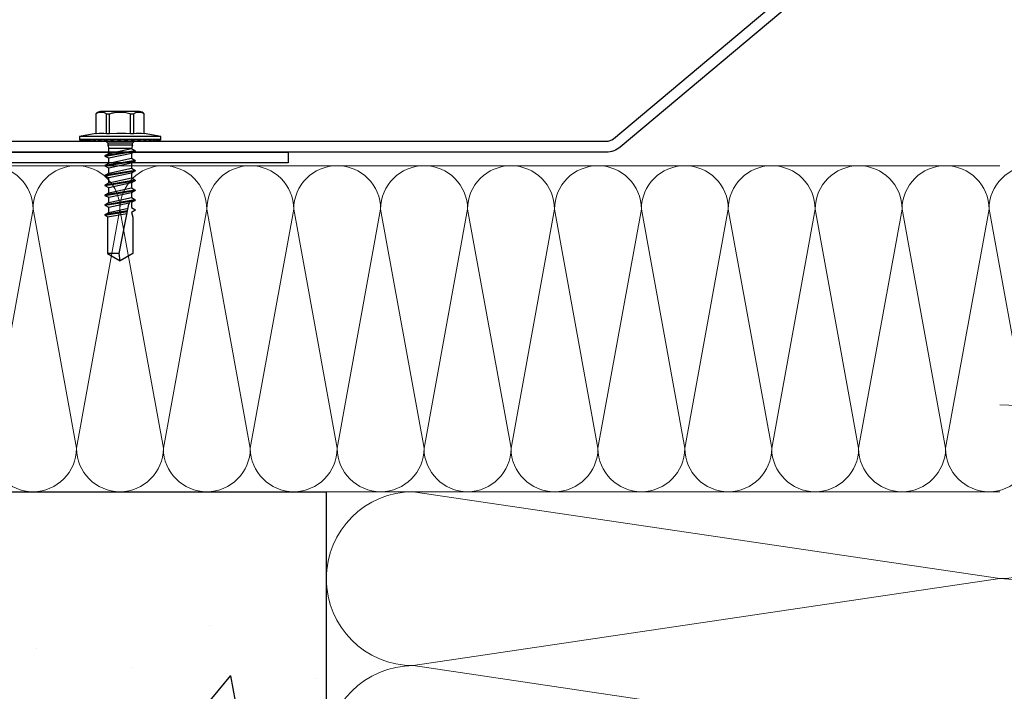
# Model space of a CAD drawing. Units: millimetres. Extents: x 411 to 5211, y 309 to 3989.
# Drawn here: x 793 to 975, y 1861 to 1984 of the extents above; entities that cross this region are included whole.
import ezdxf

# ---------------------------------------------------------------- set-up
doc = ezdxf.new("R2010")
doc.units = ezdxf.units.MM
for name, color, linetype in [('AF_Concrete', 8, 'Continuous'), ('AF_Screw', 90, 'Continuous'), ('AF_Tolerie', 151, 'Continuous')]:
    doc.layers.add(name, color=color, linetype=linetype)
doc.layers.add('AF_Isolant', color=53, linetype='Continuous', lineweight=0)

# ---------------------------------------------------------------- blocks, each defined once
blk = doc.blocks.new('*U30')
for p, q in [((176, 62), (184, 8)), ((184, 8), (192, 62)), ((192, 62), (200, 8)), ((0, 0), (200, 0))]:
    blk.add_line(p, q)
for centre, start, end in [((184, 62), 0, 180), ((200, 62), 0, 180), ((176, 8), 180, 0), ((192, 8), 180, 0)]:
    blk.add_arc(centre, 8, start, end)
blk = doc.blocks.new('*U31')
for p, q in [((0, 60), (274, 60)), ((88, 8), (96, 52)), ((96, 52), (104, 8)), ((104, 8), (112, 52)), ((112, 52), (120, 8)), ((120, 8), (128, 52)), ((128, 52), (136, 8)), ((136, 8), (144, 52)), ((144, 52), (152, 8)), ((152, 8), (160, 52)), ((160, 52), (168, 8)), ((168, 8), (176, 52)), ((176, 52), (184, 8)), ((184, 8), (192, 52)), ((192, 52), (200, 8)), ((200, 8), (208, 52)), ((208, 52), (216, 8)), ((216, 8), (224, 52)), ((224, 52), (232, 8)), ((232, 8), (240, 52)), ((240, 52), (248, 8)), ((248, 8), (256, 52)), ((256, 52), (264, 8)), ((264, 8), (272, 52)), ((272, 52), (280, 8)), ((0, 0), (274, 0))]:
    blk.add_line(p, q)
for centre, start, end in [((88, 52), 0, 180), ((104, 52), 0, 180), ((120, 52), 0, 180), ((136, 52), 0, 180), ((152, 52), 0, 180), ((168, 52), 0, 180), ((184, 52), 0, 180), ((200, 52), 0, 180), ((216, 52), 0, 180), ((232, 52), 0, 180), ((248, 52), 0, 180), ((264, 52), 0, 180), ((280, 52), 0, 180), ((96, 8), 180, 0), ((112, 8), 180, 0), ((128, 8), 180, 0), ((144, 8), 180, 0), ((160, 8), 180, 0), ((176, 8), 180, 0), ((192, 8), 180, 0), ((208, 8), 180, 0), ((224, 8), 180, 0), ((240, 8), 180, 0), ((256, 8), 180, 0), ((272, 8), 180, 0)]:
    blk.add_arc(centre, 8, start, end)
blk = doc.blocks.new('SD6-H15-5.5x22-D')
for p, q in [((-0.9, 7.49), (-1.44, 4.43)), ((-0.9, 7.49), (-0.9, -7.51)), ((-0.3, 7.49), (-0.9, 7.49)), ((-0.14, 7.29), (-0.3, 7.49)), ((-0.3, 7.49), (0, 7.14)), ((-0.3, 7.49), (-0.3, 7.38)), ((-0.3, 7.38), (0, 7.03)), ((-0.14, 7.1), (-0.3, 7.38)), ((-0.3, 7.38), (-0.3, 7.04)), ((0, 7.08), (-0.14, 7.29)), ((-0.14, 6.7), (-0.3, 7.04)), ((-0.3, 7.04), (-0.3, 6.49)), ((-0.3, 7.04), (0, 6.71)), ((-0.3, 6.49), (0, 6.18)), ((-0.3, 6.49), (-0.3, 5.74)), ((-0.14, 6.09), (-0.3, 6.49)), ((-0.3, 5.74), (0, 5.47)), ((-0.3, 5.74), (-0.3, 4.82)), ((-0.14, 5.3), (-0.3, 5.74)), ((0, 6.82), (-0.14, 7.1)), ((0, 6.35), (-0.14, 6.7)), ((0, 5.69), (-0.14, 6.09)), ((0, 7.14), (0, 7.08)), ((0, 7.08), (0, 7.03)), ((0, 7.03), (0, 6.82)), ((0, 6.82), (0, 6.71)), ((0, 6.71), (0, 6.35)), ((0, 6.35), (0, 6.18)), ((0, 6.18), (0, 5.69)), ((0, 5.69), (0, 5.47)), ((0, 5.47), (0, 4.86)), ((-5.36, 3.62), (-5.34, 3.81)), ((-5.34, 3.81), (-5.29, 4.01)), ((-5.29, 4.01), (-5.25, 4.11)), ((-5.25, 4.11), (-5.2, 4.22)), ((-5.2, 4.22), (-5.13, 4.32)), ((-5.13, 4.32), (-5.04, 4.42)), ((-1.44, 4.43), (-5.04, 4.43)), ((-5.04, 4.42), (-5.04, 4.43)), ((-1.44, 4.42), (-5.04, 4.42)), ((-1.52, 3.46), (-1.5, 3.94)), ((-1.5, 3.94), (-1.44, 4.42)), ((-1.44, 4.42), (-1.44, 4.43)), ((-0.3, 4.82), (0, 4.59)), ((-0.14, 4.35), (-0.3, 4.82)), ((-0.3, 4.82), (-0.3, 3.74)), ((-0.14, 3.26), (-0.3, 3.74)), ((-0.3, 3.74), (0, 3.57)), ((-0.3, 3.74), (-0.3, 2.56)), ((0, 4.86), (-0.14, 5.3)), ((0, 3.87), (-0.14, 4.35)), ((0, 4.86), (0, 4.59)), ((0, 4.59), (0, 3.87)), ((0, 3.87), (0, 3.57)), ((-5.45, 3.57), (-5.45, -3.59)), ((-5.37, 3.42), (-5.36, 3.62)), ((-5.36, 3.23), (-5.37, 3.42)), ((-5.33, 3.03), (-5.36, 3.23)), ((-5.18, 2.66), (-5.33, 3.03)), ((-5.11, 2.58), (-5.18, 2.66)), ((-5.04, 2.5), (-5.11, 2.58)), ((-5.09, 1.81), (-5.04, 1.92)), ((-5.04, 1.92), (-5.04, 2.5)), ((-1.44, 2.5), (-5.04, 2.5)), ((-1.44, 1.92), (-5.04, 1.92)), ((-1.5, 2.97), (-1.52, 3.46)), ((-1.44, 2.5), (-1.5, 2.97)), ((-1.49, 1.08), (-1.44, 1.92)), ((-1.44, 1.92), (-1.44, 2.5)), ((-0.14, 2.08), (-0.3, 2.56)), ((-0.3, 2.56), (0, 2.44)), ((-0.3, 2.56), (-0.3, 1.3)), ((0, 2.77), (-0.14, 3.26)), ((0, 1.59), (-0.14, 2.08)), ((0, 3.57), (0, 2.77)), ((0, 2.77), (0, 2.64)), ((0.38, 2.26), (0, 2.64)), ((0, 2.64), (0, 2.44)), ((0, 2.44), (0, 1.59)), ((0.7, 2.26), (0.38, 2.26)), ((0.38, 2.26), (0.38, -2.28)), ((0.7, 2.26), (0.7, -2.28)), ((0.7, 2.26), (1.33, 2.09)), ((1.33, 2.09), (1.69, 2.72)), ((2.23, -2.11), (1.33, 2.09)), ((1.33, 2.09), (1.33, -2.11)), ((1.74, 2.74), (1.83, 2.74)), ((1.74, 2.74), (2.64, -2.76)), ((2.73, -2.76), (1.83, 2.74)), ((1.87, 2.72), (2.23, 2.09)), ((2.23, 2.09), (3.14, 2.09)), ((2.23, 2.09), (3.14, -2.11)), ((3.14, 2.09), (3.5, 2.72)), ((4.04, -2.11), (3.14, 2.09)), ((3.55, 2.74), (3.64, 2.74)), ((3.55, 2.74), (4.45, -2.76)), ((4.54, -2.76), (3.64, 2.74)), ((3.68, 2.72), (4.04, 2.09)), ((4.04, 2.09), (4.95, 2.09)), ((4.04, 2.09), (4.95, -2.11)), ((4.95, 2.09), (5.31, 2.72)), ((5.85, -2.11), (4.95, 2.09)), ((5.36, 2.74), (5.45, 2.74)), ((5.36, 2.74), (6.26, -2.76)), ((6.35, -2.76), (5.45, 2.74)), ((5.49, 2.72), (5.85, 2.09)), ((5.85, 2.09), (6.76, 2.09)), ((5.85, 2.09), (6.76, -2.11)), ((6.76, 2.09), (7.12, 2.72)), ((7.66, -2.11), (6.76, 2.09)), ((7.17, 2.74), (7.26, 2.74)), ((7.17, 2.74), (8.07, -2.76)), ((8.16, -2.76), (7.26, 2.74)), ((7.3, 2.72), (7.66, 2.09)), ((7.66, 2.09), (8.57, 2.09)), ((7.66, 2.09), (8.57, -2.11)), ((8.57, 2.09), (8.93, 2.72)), ((9.47, -2.11), (8.57, 2.09)), ((8.98, 2.74), (9.07, 2.74)), ((8.98, 2.74), (9.88, -2.76)), ((9.97, -2.76), (9.07, 2.74)), ((9.11, 2.72), (9.47, 2.09)), ((9.47, 2.09), (10.38, 2.09)), ((9.47, 2.09), (10.38, -2.11)), ((10.38, 2.09), (10.74, 2.72)), ((11.29, -2.11), (10.38, 2.09)), ((10.79, 2.74), (10.88, 2.74)), ((10.79, 2.74), (11.69, -2.76)), ((11.78, -2.76), (10.88, 2.74)), ((10.92, 2.72), (11.29, 2.09)), ((11, 2.31), (11, 2.32)), ((11.29, 2.09), (12.19, 2.09)), ((12.19, 2.09), (12.55, 2.72)), ((12.6, 2.74), (12.69, 2.74)), ((12.73, 2.72), (13.1, 2.09)), ((13.1, 2.09), (14, 2.32)), ((14, 2.32), (20.66, 2.32)), ((20.66, 2.32), (22, -0.01)), ((-5.37, -0.01), (-5.36, 0.34)), ((-5.36, 0.34), (-5.34, 0.69)), ((-5.34, 0.69), (-5.3, 1.04)), ((-5.3, 1.04), (-5.25, 1.3)), ((-5.25, 1.3), (-5.19, 1.56)), ((-5.19, 1.56), (-5.09, 1.81)), ((-1.52, 0.24), (-1.49, 1.08)), ((-1.51, -0.6), (-1.52, 0.24)), ((-0.14, 0.83), (-0.3, 1.3)), ((-0.3, 1.3), (0, 1.23)), ((-0.3, 1.3), (-0.3, -0.01)), ((0, 0.35), (-0.14, 0.83)), ((0, 1.59), (0, 1.23)), ((0, 1.23), (0, 0.35)), ((0, 0.35), (0, -0.01)), ((11.38, 1.67), (12.19, -2.11)), ((20.66, -0.17), (11.59, 1.59)), ((13.1, -2.11), (12.33, 1.45)), ((12.83, 1.35), (13.5, -2.76)), ((13.59, -2.76), (12.92, 1.33)), ((13.89, -2.3), (13.27, 1.27)), ((-5.36, -0.42), (-5.37, -0.01)), ((-5.33, -0.84), (-5.36, -0.42)), ((-5.26, -1.25), (-5.33, -0.84)), ((-5.21, -1.48), (-5.26, -1.25)), ((-5.14, -1.7), (-5.21, -1.48)), ((-5.04, -1.93), (-5.14, -1.7)), ((-1.44, -1.93), (-1.51, -0.6)), ((-0.14, -0.45), (-0.3, -0.01)), ((-0.3, -0.01), (0, -0.01)), ((-0.3, -0.01), (-0.3, -1.23)), ((0, -1.23), (-0.3, -1.23)), ((-0.3, -1.23), (-0.3, -1.31)), ((-0.3, -1.31), (0, -1.25)), ((-0.14, -1.71), (-0.3, -1.31)), ((-0.3, -1.31), (-0.3, -2.41)), ((0, -0.89), (-0.14, -0.45)), ((0, -2.11), (-0.14, -1.71)), ((0, -0.01), (0, -0.89)), ((0, -0.89), (0, -1.23)), ((0, -1.23), (0, -1.25)), ((0, -1.25), (0, -2.11)), ((22, -0.01), (20.66, -0.17)), ((20.66, -2.33), (22, -0.01)), ((20.66, -0.17), (20.66, -2.33)), ((-5.37, -3.51), (-5.36, -3.31)), ((-5.36, -3.7), (-5.37, -3.51)), ((-5.36, -3.31), (-5.34, -3.12)), ((-5.34, -3.12), (-5.29, -2.92)), ((-5.29, -2.92), (-5.25, -2.81)), ((-5.25, -2.81), (-5.2, -2.71)), ((-5.2, -2.71), (-5.13, -2.61)), ((-5.13, -2.61), (-5.04, -2.51)), ((-5.04, -2.51), (-5.04, -1.93)), ((-1.44, -1.93), (-5.04, -1.93)), ((-1.44, -2.51), (-5.04, -2.51)), ((-1.52, -3.47), (-1.5, -2.99)), ((-1.5, -3.95), (-1.52, -3.47)), ((-1.5, -2.99), (-1.44, -2.51)), ((-1.44, -2.51), (-1.44, -1.93)), ((0, -2.41), (-0.3, -2.41)), ((-0.3, -2.41), (-0.3, -2.57)), ((-0.3, -2.57), (0, -2.45)), ((-0.14, -2.91), (-0.3, -2.57)), ((-0.3, -2.57), (-0.3, -3.52)), ((0, -3.52), (-0.3, -3.52)), ((-0.3, -3.52), (-0.3, -3.76)), ((-0.3, -3.76), (0, -3.58)), ((0, -3.26), (-0.14, -2.91)), ((0, -2.11), (0, -2.41)), ((0, -2.66), (0.38, -2.28)), ((0, -2.41), (0, -2.45)), ((0, -2.45), (0, -2.66)), ((0, -2.66), (0, -3.26)), ((0, -3.26), (0, -3.52)), ((0, -3.52), (0, -3.58)), ((0, -3.58), (0, -4.32)), ((0.38, -2.28), (0.7, -2.28)), ((0.7, -2.28), (1.33, -2.11)), ((2.23, -2.11), (1.33, -2.11)), ((2.6, -2.73), (2.23, -2.11)), ((2.73, -2.76), (2.64, -2.76)), ((3.14, -2.11), (2.78, -2.73)), ((4.04, -2.11), (3.14, -2.11)), ((4.41, -2.73), (4.04, -2.11)), ((4.54, -2.76), (4.45, -2.76)), ((4.95, -2.11), (4.59, -2.73)), ((5.85, -2.11), (4.95, -2.11)), ((6.22, -2.73), (5.85, -2.11)), ((6.35, -2.76), (6.26, -2.76)), ((6.76, -2.11), (6.4, -2.73)), ((7.66, -2.11), (6.76, -2.11)), ((8.03, -2.73), (7.66, -2.11)), ((8.16, -2.76), (8.07, -2.76)), ((8.57, -2.11), (8.21, -2.73)), ((9.47, -2.11), (8.57, -2.11)), ((9.84, -2.73), (9.47, -2.11)), ((9.97, -2.76), (9.88, -2.76)), ((10.38, -2.11), (10.02, -2.73)), ((11.29, -2.11), (10.38, -2.11)), ((11.65, -2.73), (11.29, -2.11)), ((11.78, -2.76), (11.69, -2.76)), ((12.19, -2.11), (11.83, -2.73)), ((13.1, -2.11), (12.19, -2.11)), ((13.46, -2.73), (13.1, -2.11)), ((13.59, -2.76), (13.5, -2.76)), ((13.89, -2.3), (13.64, -2.73)), ((13.89, -2.3), (14, -2.33)), ((14, -2.33), (20.66, -2.33)), ((-5.33, -3.9), (-5.36, -3.7)), ((-5.18, -4.27), (-5.33, -3.9)), ((-5.11, -4.35), (-5.18, -4.27)), ((-5.04, -4.43), (-5.11, -4.35)), ((-1.44, -4.43), (-5.04, -4.43)), ((-5.04, -4.45), (-5.04, -4.43)), ((-5.04, -4.45), (-1.44, -4.45)), ((-1.44, -4.43), (-1.5, -3.95)), ((-1.44, -4.45), (-1.44, -4.43)), ((-1.44, -4.45), (-0.9, -7.51)), ((-0.14, -4.03), (-0.3, -3.76)), ((-0.3, -3.76), (-0.3, -4.53)), ((0, -4.53), (-0.3, -4.53)), ((-0.3, -4.53), (-0.3, -4.83)), ((-0.3, -4.83), (0, -4.6)), ((-0.14, -5.03), (-0.3, -4.83)), ((-0.3, -4.83), (-0.3, -5.4)), ((0, -5.4), (-0.3, -5.4)), ((-0.3, -5.4), (-0.3, -5.75)), ((0, -4.32), (-0.14, -4.03)), ((0, -5.24), (-0.14, -5.03)), ((0, -4.32), (0, -4.53)), ((0, -4.53), (0, -4.6)), ((0, -4.6), (0, -5.24)), ((0, -5.24), (0, -5.4)), ((0, -5.4), (0, -5.48)), ((-0.3, -5.75), (0, -5.48)), ((-0.14, -5.88), (-0.3, -5.75)), ((-0.3, -5.75), (-0.3, -6.1)), ((0, -6.1), (-0.3, -6.1)), ((-0.3, -6.1), (-0.3, -6.5)), ((-0.3, -6.5), (0, -6.19)), ((-0.14, -6.54), (-0.3, -6.5)), ((-0.3, -6.5), (-0.3, -6.62)), ((0, -6.62), (-0.3, -6.62)), ((-0.3, -6.62), (-0.3, -7.05)), ((-0.3, -7.05), (0, -6.72)), ((-0.14, -7.01), (-0.3, -7.05)), ((-0.3, -7.39), (0, -7.04)), ((-0.3, -7.05), (-0.3, -7.39)), ((-0.3, -7.51), (0, -7.15)), ((0, -6), (-0.14, -5.88)), ((0, -6.59), (-0.14, -6.54)), ((0, -6.97), (-0.14, -7.01)), ((0, -7.14), (-0.14, -7.27)), ((0, -5.48), (0, -6)), ((0, -6), (0, -6.1)), ((0, -6.1), (0, -6.19)), ((0, -6.19), (0, -6.59)), ((0, -6.59), (0, -6.62)), ((0, -6.62), (0, -6.72)), ((0, -6.72), (0, -6.97)), ((0, -6.97), (0, -7.04)), ((0, -7.04), (0, -7.14)), ((0, -7.14), (0, -7.15)), ((-0.9, -7.51), (-0.3, -7.51)), ((-0.14, -7.27), (-0.3, -7.39)), ((-0.3, -7.39), (-0.3, -7.51))]:
    blk.add_line(p, q)
for centre, radius, start, end in [((-4.35, 3.58), 1.1, 128.5822, 180.0059), ((1.74, 2.69), 0.05, 90, 149.8533), ((1.83, 2.69), 0.05, 30.1467, 90), ((3.55, 2.69), 0.05, 90, 149.8533), ((3.64, 2.69), 0.05, 30.1467, 90), ((5.36, 2.69), 0.05, 90, 149.8533), ((5.45, 2.69), 0.05, 30.1467, 90), ((7.17, 2.69), 0.05, 90, 149.8533), ((7.26, 2.69), 0.05, 30.1467, 90), ((8.98, 2.69), 0.05, 90, 149.8533), ((9.07, 2.69), 0.05, 30.1467, 90), ((10.79, 2.69), 0.05, 90, 149.8533), ((10.88, 2.69), 0.05, 30.1467, 90), ((11.73, 2.31), 0.73, 162.5624, 259), ((12.6, 2.69), 0.05, 90, 149.8533), ((12.69, 2.69), 0.05, 30.1467, 90), ((-4.35, -3.59), 1.1, 179.9941, 231.4178), ((2.64, -2.71), 0.05, 210.1467, 270), ((2.73, -2.71), 0.05, 270, 329.8533), ((4.45, -2.71), 0.05, 210.1467, 270), ((4.54, -2.71), 0.05, 270, 329.8533), ((6.26, -2.71), 0.05, 210.1467, 270), ((6.35, -2.71), 0.05, 270, 329.8533), ((8.07, -2.71), 0.05, 210.1467, 270), ((8.16, -2.71), 0.05, 270, 329.8533), ((9.88, -2.71), 0.05, 210.1467, 270), ((9.97, -2.71), 0.05, 270, 329.8533), ((11.69, -2.71), 0.05, 210.1467, 270), ((11.78, -2.71), 0.05, 270, 329.8533), ((13.5, -2.71), 0.05, 210.1467, 270), ((13.59, -2.71), 0.05, 270, 329.8533)]:
    blk.add_arc(centre, radius, start, end)

msp = doc.modelspace()

# ---------------------------------------------------------------- hatches: boundary and pattern name
at = {"layer": 'AF_Concrete'}
h = msp.add_hatch(dxfattribs=at)
h.set_pattern_fill('AR-CONC', color=256, scale=0.5)
h.set_pattern_definition([(50, (1449.1, 2365.79), (91.0923, -7.9695), [9.525, -104.775]), (355, (1449.1, 2365.79), (-17.622, 95.5284), [7.62, -83.82]), (100.4514, (1456.69, 2365.12), (73.4706, 87.559), [8.095, -89.045]), (46.184, (1449.1, 2391.19), (135.54, -21.021), [14.287, -157.162]), (96.636, (1460.39, 2389.44), (118.702, 123.713), [12.143, -133.568]), (351.184, (1449.1, 2391.19), (118.702, 123.713), [11.43, -125.73]), (21, (1461.8, 2384.84), (75.807, -51.1326), [9.525, -104.775]), (326, (1461.8, 2384.84), (30.901, 92.094), [7.62, -83.82]), (71.4514, (1468.11, 2380.58), (106.708, 40.9614), [8.095, -89.045]), (37.5, (1449.097, 2365.788), (1.5443, 42.2775), [0, -82.804, 0, -85.09, 0, -84.1375]), (7.5, (1449.097, 2365.788), (33.4098, 50.0903), [0, -48.514, 0, -80.899, 0, -32.0675]), (327.5, (1420.776, 2365.788), (67.7953, -2.8644), [0, -31.75, 0, -99.06, 0, -131.445]), (317.5, (1408.076, 2365.79), (74.0646, 12.7132), [0, -41.275, 0, -65.786, 0, -93.345])])
h.paths.add_polyline_path([(699.851, 1497.591), (699.851, 1897.591), (849.851, 1897.591), (849.851, 1497.591)])

# ---------------------------------------------------------------- linework, layer by layer
msp.add_lwpolyline([(699.851, 1497.591), (699.851, 1897.591), (849.851, 1897.591), (849.851, 1497.591), (699.851, 1497.591)], dxfattribs=at)
at = {"layer": 'AF_Tolerie'}
for points in [[(616.851, 1930.091), (616.851, 1958.091, -0.4142136), (620.851, 1962.091), (901.407, 1962.091, 0.176327), (902.692, 1962.559), (954.998, 2006.449, -0.1539147), (957.221, 2007.37), (1074.002, 2017.587, -0.4400105), (1078.351, 2013.602), (1078.351, 1958.226), (1076.351, 1958.226), (1076.351, 2013.602, 0.4400105), (1074.177, 2015.594), (957.382, 2005.376, 0.1539147), (956.271, 2004.916), (903.966, 1961.027, -0.176327), (901.395, 1960.091), (620.851, 1960.091, 0.4142136), (618.851, 1958.091), (618.851, 1930.091), (616.851, 1930.091)], [(692.851, 1810.091), (692.851, 1956.091, -0.4142136), (696.851, 1960.091), (842.851, 1960.091), (842.851, 1958.091), (696.851, 1958.091, 0.4142136), (694.851, 1956.091), (694.851, 1810.091), (692.851, 1810.091)]]:
    msp.add_lwpolyline(points, format="xyb", dxfattribs=at)

# ---------------------------------------------------------------- block references
at = {"layer": 'AF_Isolant', "color": 55, "true_color": 0x999b37}
msp.add_blockref('*U31', (699.851, 1897.591), dxfattribs=at)
at = {"layer": 'AF_Isolant', "xscale": -2, "yscale": 2, "zscale": 2, "rotation": 270}
msp.add_blockref('*U30', (849.851, 1497.591), dxfattribs=at)
at = {"layer": 'AF_Screw', "rotation": 270}
msp.add_blockref('SD6-H15-5.5x22-D', (811.889, 1962.091), dxfattribs=at)

doc.saveas('drawing.dxf')
